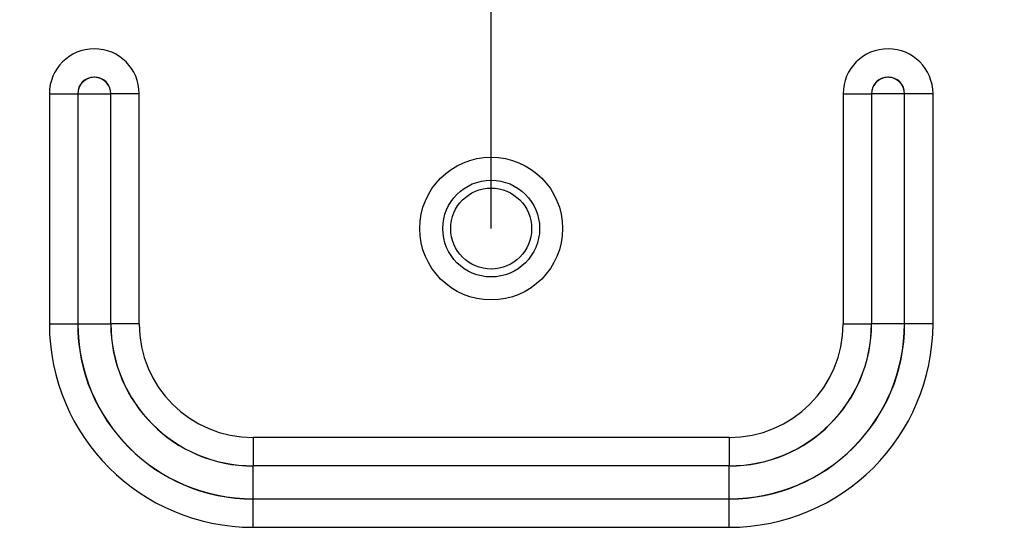
# Model space of a CAD drawing. Units: millimetres. Extents: x 0 to 2378, y 0 to 841.
# Drawn here: x 1734 to 1765, y 449 to 465 of the extents above; entities that cross this region are included whole.
import ezdxf

# ---------------------------------------------------------------- set-up
doc = ezdxf.new("R2010")
doc.units = ezdxf.units.MM
doc.header["$LTSCALE"] = 130.79
doc.layers.get('0').update_dxf_attribs({"linetype": 'CONTINUOUS'})
for name, color, linetype in [('3_ALL_AXES', 7, 'CONTINUOUS'), ('7_ALL_FEATURES', 7, 'CONTINUOUS'), ('DEF_DRAFT_DIM', 7, 'CONTINUOUS')]:
    doc.layers.add(name, color=color, linetype=linetype)
doc.styles.add('TEXTSTYLE_2', font='txt', dxfattribs={"width": 0.7})
doc.dimstyles.new('DIMSTYLE_1', dxfattribs={"dimtxt": 8, "dimasz": 3, "dimexe": 0.7, "dimexo": 0, "dimgap": 2, "dimtad": 1, "dimdec": 1, "dimlfac": 2, "dimdsep": 46, "dimtxsty": 'TEXTSTYLE_2', "dimblk": 'OPEN', "dimblk1": 'OPEN', "dimblk2": 'OPEN', "dimcen": 0.09, "dimadec": 1, "dimazin": 2, "dimtp": 0.5, "dimtm": 0.5, "dimtfac": 1, "dimtdec": 1, "dimtofl": 0, "dimtmove": 0, "dimatfit": 3, "dimldrblk": 'OPEN', "dimfxl": 0, "dimtolj": 1, "dimarcsym": 0})
doc.dimstyles.new('DIMSTYLE_2', dxfattribs={"dimtxt": 8, "dimasz": 3, "dimexe": 0.7, "dimexo": 0, "dimgap": 2, "dimtad": 1, "dimdec": 1, "dimlfac": 2, "dimdsep": 46, "dimtxsty": 'TEXTSTYLE_2', "dimblk": 'OPEN', "dimblk1": 'OPEN', "dimblk2": 'OPEN', "dimcen": 0.09, "dimadec": 1, "dimazin": 2, "dimtp": 0.8, "dimtm": 0.8, "dimtfac": 1, "dimtdec": 1, "dimtofl": 0, "dimtmove": 0, "dimatfit": 3, "dimldrblk": 'OPEN', "dimfxl": 0, "dimtolj": 1, "dimarcsym": 0})

# ---------------------------------------------------------------- blocks, each defined once
blk = doc.blocks.new('_OPEN')
at = {"color": 0, "linetype": 'ByBlock'}
for p, q in [((0, 0), (-1, 0.117)), ((-1, -0.117), (0, 0)), ((-1, 0), (0, 0))]:
    blk.add_line(p, q, dxfattribs=at)
blk = doc.blocks.new('*D1')
at = {"layer": 'DEF_DRAFT_DIM', "color": 2, "linetype": 'Continuous'}
for p, q in [((1630.044, 510.152), (1630.044, 529.586)), ((1748.939, 458.702), (1748.939, 529.586)), ((1630.044, 528.886), (1689.491, 528.886)), ((1748.939, 528.886), (1689.491, 528.886))]:
    blk.add_line(p, q, dxfattribs=at)
at = {"layer": 'DEF_DRAFT_DIM', "color": 2, "linetype": 'Continuous', "xscale": 3, "yscale": 3, "zscale": 3, "rotation": 180}
blk.add_blockref('_OPEN', (1630.044, 528.886), dxfattribs=at)
at = {"layer": 'DEF_DRAFT_DIM', "color": 2, "linetype": 'Continuous', "xscale": 3, "yscale": 3, "zscale": 3}
blk.add_blockref('_OPEN', (1748.939, 528.886), dxfattribs=at)
blk = doc.blocks.new('*D2')
at = {"layer": 'DEF_DRAFT_DIM', "color": 2, "linetype": 'Continuous'}
for p, q in [((1748.939, 458.702), (1748.939, 529.586)), ((2048.939, 458.702), (2048.939, 529.586)), ((1748.939, 528.886), (1898.939, 528.886)), ((2048.939, 528.886), (1898.939, 528.886))]:
    blk.add_line(p, q, dxfattribs=at)
at = {"layer": 'DEF_DRAFT_DIM', "color": 2, "linetype": 'Continuous', "xscale": 3, "yscale": 3, "zscale": 3, "rotation": 180}
blk.add_blockref('_OPEN', (1748.939, 528.886), dxfattribs=at)
at = {"layer": 'DEF_DRAFT_DIM', "color": 2, "linetype": 'Continuous', "xscale": 3, "yscale": 3, "zscale": 3}
blk.add_blockref('_OPEN', (2048.939, 528.886), dxfattribs=at)

msp = doc.modelspace()

# ---------------------------------------------------------------- linework, layer by layer
at = {"layer": '3_ALL_AXES', "color": 7, "linetype": 'Continuous'}
for p, q in [((1735.0237, 462.952), (1735.0237, 455.702)), ((1735.0237, 462.952), (1736.9548, 462.952)), ((1735.9164, 462.952), (1735.9164, 455.702)), ((1735.9212, 462.952), (1735.9212, 455.702)), ((1736.9567, 455.702), (1736.9567, 462.952)), ((1737.8541, 462.952), (1736.9567, 462.952)), ((1736.9614, 455.702), (1736.9614, 462.952)), ((1737.8541, 455.702), (1737.8541, 462.952)), ((1760.0237, 462.952), (1760.0237, 455.702)), ((1760.0237, 462.952), (1760.9212, 462.952)), ((1760.9164, 462.952), (1760.9164, 455.702)), ((1760.9212, 462.952), (1760.9212, 455.702)), ((1762.8541, 462.952), (1760.923, 462.952)), ((1761.9567, 455.702), (1761.9567, 462.952)), ((1761.9614, 455.702), (1761.9614, 462.952)), ((1762.8541, 455.702), (1762.8541, 462.952)), ((1735.0237, 455.702), (1736.9548, 455.702)), ((1737.8541, 455.702), (1736.9567, 455.702)), ((1760.0237, 455.702), (1760.9212, 455.702)), ((1762.8541, 455.702), (1760.923, 455.702)), ((1741.4389, 452.1172), (1741.4389, 451.2198)), ((1756.4389, 452.1172), (1741.4389, 452.1172)), ((1756.4389, 452.1172), (1756.4389, 451.2198)), ((1756.4389, 451.2245), (1741.4389, 451.2245)), ((1756.4389, 451.2198), (1741.4389, 451.2198)), ((1741.4389, 449.2868), (1741.4389, 451.2179)), ((1756.4389, 449.2868), (1756.4389, 451.2179)), ((1741.4389, 450.1843), (1756.4389, 450.1843)), ((1741.4389, 450.1795), (1756.4389, 450.1795)), ((1741.4389, 449.2868), (1756.4389, 449.2868))]:
    msp.add_line(p, q, dxfattribs=at)
for points in [[(1736.9567, 462.952), (1736.9488, 463.042), (1736.9254, 463.1293), (1736.8871, 463.2112), (1736.8371, 463.2829), (1736.7823, 463.3394), (1736.7278, 463.3816), (1736.6752, 463.4126), (1736.626, 463.4347), (1736.5807, 463.4499), (1736.5384, 463.46), (1736.4982, 463.4663), (1736.4591, 463.4693), (1736.4201, 463.4693), (1736.381, 463.4664), (1736.3407, 463.4602), (1736.2983, 463.4502), (1736.2529, 463.435), (1736.2036, 463.413), (1736.1508, 463.382), (1736.0961, 463.3397), (1736.0411, 463.2831), (1735.991, 463.2113), (1735.9527, 463.1294), (1735.9293, 463.0421), (1735.9212, 462.952)], [(1761.9567, 462.952), (1761.9488, 463.042), (1761.9254, 463.1293), (1761.8871, 463.2112), (1761.8371, 463.2829), (1761.7823, 463.3394), (1761.7278, 463.3816), (1761.6752, 463.4126), (1761.626, 463.4347), (1761.5807, 463.4499), (1761.5384, 463.46), (1761.4982, 463.4663), (1761.4591, 463.4693), (1761.4201, 463.4693), (1761.381, 463.4664), (1761.3407, 463.4602), (1761.2983, 463.4502), (1761.2529, 463.435), (1761.2036, 463.413), (1761.1508, 463.382), (1761.0961, 463.3397), (1761.0411, 463.2831), (1760.991, 463.2113), (1760.9527, 463.1294), (1760.9293, 463.0421), (1760.9212, 462.952)]]:
    msp.add_lwpolyline(points, dxfattribs=at)
msp.add_circle((1748.9389, 458.702), 2.25, dxfattribs=at)
for centre, radius, start, end in [((1736.4389, 462.952), 1.4152, 0, 180), ((1761.4389, 462.952), 1.4152, 0, 180), ((1736.4389, 462.952), 0.5225, 0, 180), ((1761.4389, 462.952), 0.5225, 0, 180), ((1741.4389, 455.702), 6.4152, 180, 270), ((1741.4389, 455.702), 5.5225, 180, 270), ((1741.4389, 455.702), 5.5177, 180, 270), ((1741.4389, 455.702), 4.4823, 180, 270), ((1741.4389, 455.702), 4.4775, 180, 270), ((1741.4389, 455.702), 3.5848, 180, 270), ((1756.4389, 455.702), 6.4152, 270, 360), ((1756.4389, 455.702), 5.5225, 270, 360), ((1756.4389, 455.702), 5.5177, 270, 360), ((1756.4389, 455.702), 4.4823, 270, 360), ((1756.4389, 455.702), 4.4775, 270, 360), ((1756.4389, 455.702), 3.5848, 270, 360)]:
    msp.add_arc(centre, radius, start, end, dxfattribs=at)
at = {"layer": '7_ALL_FEATURES', "color": 7, "linetype": 'Continuous'}
for radius in [1.525, 1.275]:
    msp.add_circle((1748.9389, 458.702), radius, dxfattribs=at)

# ---------------------------------------------------------------- dimensions: what is measured, and where the dimension line sits
at = {"layer": 'DEF_DRAFT_DIM', "color": 2, "linetype": 'Continuous'}
dim = msp.add_linear_dim(base=(1748.9389, 528.8865), p1=(1630.0439, 510.152), p2=(1748.9389, 458.702), dimstyle='DIMSTYLE_1', dxfattribs=at)
dim.commit()
dim.dimension.update_dxf_attribs({"geometry": '*D1', "text_midpoint": (1675.4914, 528.8865), "dimtype": 160})
dim = msp.add_linear_dim(base=(1748.9389, 528.8865), p1=(2048.9389, 458.702), p2=(1748.9389, 458.702), angle=180, dimstyle='DIMSTYLE_2', dxfattribs=at)
dim.commit()
dim.dimension.update_dxf_attribs({"geometry": '*D2', "text_midpoint": (1890.5389, 528.8865), "dimtype": 160})

doc.saveas('drawing.dxf')
